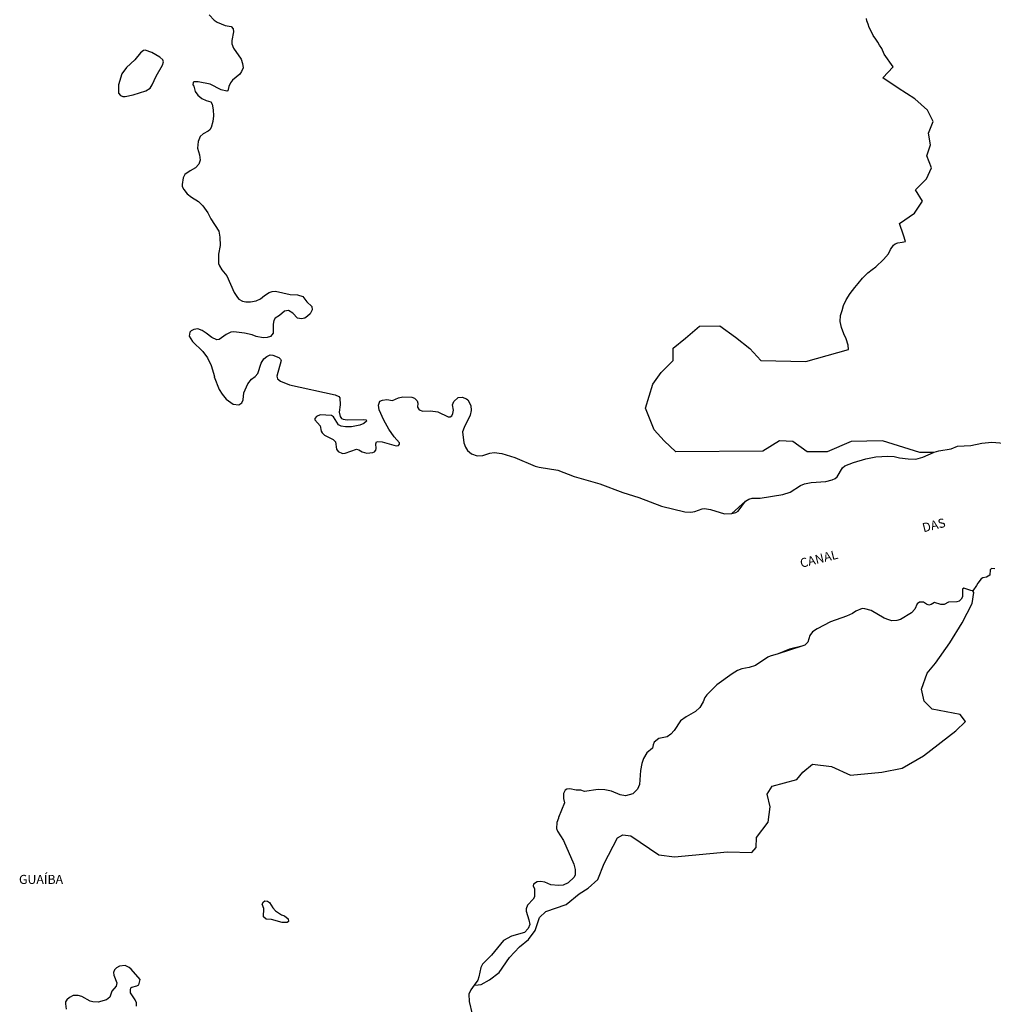
# Model space of a CAD drawing. Units: millimetres. Extents: x 173472 to 175890, y 1674264 to 1677041.
# Drawn here: x 174549 to 174818, y 1674522 to 1674794 of the extents above; entities that cross this region are included whole.
import ezdxf
from ezdxf.enums import TextEntityAlignment as Align

# ---------------------------------------------------------------- set-up
doc = ezdxf.new("R2010")
doc.units = ezdxf.units.MM
doc.header["$LTSCALE"] = 5
doc.header["$MEASUREMENT"] = 0
for name, color, linetype in [('V-BANHADO', 42, 'Continuous'), ('V-CANAL', 101, 'Continuous'), ('V-NOME_DOS_LOGRADOUROS', 7, 'Continuous'), ('V-QUADRA', 40, 'Continuous'), ('V-RIO', 150, 'Continuous')]:
    doc.layers.add(name, color=color, linetype=linetype)

msp = doc.modelspace()

# ---------------------------------------------------------------- linework, layer by layer
at = {"layer": 'V-BANHADO'}
for points in [[(174601, 1674795.79), (174602.41, 1674794.27), (174603.21, 1674793.77), (174605.4, 1674792.8), (174607.12, 1674792.55), (174607.63, 1674791.9), (174607.74, 1674791.07), (174607.31, 1674788.67), (174607.31, 1674787.76), (174607.74, 1674786.62), (174609.86, 1674783.58), (174610.25, 1674782.35), (174610.38, 1674781.17), (174609.99, 1674780.16), (174609.5, 1674779.43), (174607.46, 1674777.73), (174606.9, 1674776.98), (174606.43, 1674776), (174606.16, 1674774.79), (174605.92, 1674774.66), (174604.37, 1674775.11), (174601.3, 1674776.62), (174597.97, 1674777.3), (174596.77, 1674777.24), (174596.56, 1674777.09), (174596.47, 1674776.49), (174596.77, 1674776.04), (174597.16, 1674774.58), (174597.84, 1674773.61), (174599, 1674772.67), (174600.16, 1674772.13), (174601.47, 1674771.75), (174601.88, 1674771.15), (174602.14, 1674769.51), (174602.18, 1674767.88), (174602.05, 1674766.34), (174601.53, 1674764.62), (174601.17, 1674764.04), (174600.72, 1674763.67), (174599.39, 1674762.94), (174598.55, 1674762.21), (174597.95, 1674760.8), (174597.82, 1674758.91), (174598.31, 1674757.15), (174598.48, 1674755.66), (174598.12, 1674754.57), (174597.24, 1674753.54), (174595.74, 1674752.72), (174594.28, 1674751.67), (174593.81, 1674750.79), (174593.52, 1674748.9), (174593.59, 1674748.39), (174594.02, 1674747.53), (174594.94, 1674746.37), (174596.13, 1674745.4), (174598.02, 1674744.22), (174599.24, 1674743), (174600.65, 1674741.07), (174601.51, 1674739.41), (174603.64, 1674736.06), (174604, 1674734.35), (174604.02, 1674732.03), (174603.57, 1674729.67), (174603.62, 1674727.13), (174603.87, 1674726.4), (174604.54, 1674725.33), (174605.93, 1674723.66), (174607.95, 1674719.06), (174608.85, 1674717.65), (174609.2, 1674717.26), (174610.25, 1674716.67), (174611.11, 1674716.5), (174612.4, 1674716.5), (174613.99, 1674716.74), (174615.15, 1674717.3), (174616.26, 1674718.22), (174617.59, 1674719.03), (174618.41, 1674719.38), (174619.31, 1674719.47), (174623.39, 1674718.48), (174625.45, 1674718.39), (174626.91, 1674717.99), (174627.98, 1674716.51), (174629.38, 1674715.16), (174629.46, 1674714.25), (174628.95, 1674713.18), (174628.22, 1674712.49), (174627.43, 1674712), (174626.53, 1674711.78), (174625.41, 1674711.99), (174624.11, 1674713.35), (174622.94, 1674714.14), (174621.85, 1674713.93), (174620.43, 1674712.73), (174619.22, 1674711.95), (174618.86, 1674711.37), (174618.69, 1674710.34), (174618.73, 1674707.86), (174617.94, 1674706.93), (174617.04, 1674706.63), (174615.96, 1674706.56), (174614.03, 1674706.91), (174612.85, 1674707.36), (174610.73, 1674707.87), (174607.81, 1674708.17), (174607.01, 1674708.09), (174605.7, 1674707.49), (174603.8, 1674706.07), (174603.17, 1674705.98), (174601.75, 1674706.63), (174600.22, 1674707.87), (174599.04, 1674708.6), (174597.84, 1674708.99), (174596.77, 1674708.86), (174596.08, 1674708.5), (174595.65, 1674708.07), (174595.52, 1674707), (174596.41, 1674705.52), (174599.26, 1674702.74), (174600.55, 1674701.03), (174601.58, 1674698.86), (174602.49, 1674695.84), (174602.39, 1674695.81), (174603.81, 1674692.25), (174604.56, 1674690.98), (174605.72, 1674689.58), (174607.67, 1674688.23), (174609.22, 1674688.06), (174610.06, 1674688.57), (174610.36, 1674689.44), (174610.58, 1674691.32), (174611.69, 1674693.86), (174612.74, 1674695.15), (174613.73, 1674695.91), (174614.46, 1674696.73), (174615.36, 1674699.53), (174616.08, 1674700.7), (174616.95, 1674701.39), (174617.9, 1674701.84), (174618.58, 1674701.78), (174620.26, 1674701.09), (174620.75, 1674700.66), (174620.86, 1674700.32), (174619.68, 1674695.97), (174619.93, 1674695.19), (174620.69, 1674694.56), (174623.22, 1674693.57), (174635.8, 1674690.83), (174636.83, 1674690.34), (174637.13, 1674689.95), (174637.24, 1674688.02), (174636.94, 1674686), (174637.24, 1674684.8), (174637.58, 1674684.3), (174638.01, 1674684.04), (174639.11, 1674683.87), (174643.66, 1674684), (174644.43, 1674683.89), (174644.47, 1674683.57), (174643.79, 1674682.88), (174642.63, 1674682.41), (174640.31, 1674681.98), (174638.68, 1674681.92), (174637.52, 1674682.11), (174636.72, 1674682.54), (174635.37, 1674684.73), (174634.77, 1674685.07), (174631.64, 1674685.29), (174630.65, 1674684.77), (174630.17, 1674684.22), (174630.19, 1674683.85), (174631.66, 1674682.28), (174631.94, 1674680.79), (174632.21, 1674680.33), (174632.88, 1674679.62), (174635.24, 1674678.46), (174635.9, 1674677.77), (174636.23, 1674675.76), (174636.7, 1674675.13), (174637.86, 1674674.6), (174638.55, 1674674.64), (174641.73, 1674675.78), (174642.41, 1674675.61), (174643.32, 1674675.05), (174644.6, 1674674.72), (174646.24, 1674674.85), (174646.71, 1674675.07), (174647.03, 1674675.48), (174647.16, 1674675.95), (174647.07, 1674677.28), (174647.26, 1674677.78), (174647.65, 1674677.9), (174648.81, 1674677.82), (174652.68, 1674676.74), (174653.3, 1674676.79), (174653.62, 1674677.15), (174653.6, 1674677.5), (174652.14, 1674679.15), (174650.7, 1674681.3), (174649.3, 1674683.81), (174647.97, 1674686.64), (174647.78, 1674687.92), (174648.21, 1674689.05), (174648.94, 1674689.37), (174650.1, 1674689.48), (174651.69, 1674689.28), (174653.32, 1674690.01), (174654.52, 1674690.27), (174657.06, 1674690.14), (174657.74, 1674689.86), (174658.51, 1674689.11), (174658.7, 1674688.53), (174658.62, 1674687.37), (174659.01, 1674686.68), (174660.02, 1674686.32), (174662.17, 1674686.36), (174664.18, 1674686.06), (174667.03, 1674684.73), (174667.6, 1674684.69), (174668.07, 1674684.99), (174668.39, 1674685.66), (174668.49, 1674686.52), (174668.28, 1674688.02), (174668.58, 1674689), (174669.81, 1674690.08), (174670.97, 1674690.14), (174672.08, 1674689.73), (174672.53, 1674689.39), (174673.3, 1674687.85), (174673.39, 1674686.45), (174673.11, 1674685.14), (174671.44, 1674681.79), (174671.05, 1674680.55), (174671.41, 1674677.5), (174671.8, 1674676.34), (174672.36, 1674675.41), (174673.5, 1674674.5), (174675.09, 1674673.99), (174676.64, 1674674.04), (174678.61, 1674674.68), (174679.81, 1674674.85), (174681.87, 1674674.6), (174685.52, 1674673.48), (174691.11, 1674671.12), (174692.22, 1674670.8), (174697.37, 1674669.96), (174701.84, 1674668.24), (174709.01, 1674666.22), (174715.28, 1674663.86), (174719.79, 1674662.44), (174726.01, 1674660.08), (174732.46, 1674658.49), (174734.09, 1674658.41), (174735.25, 1674658.54), (174737.21, 1674659.32), (174737.87, 1674659.38), (174739.58, 1674659.1), (174743.45, 1674657.94), (174745.42, 1674657.98), (174746.54, 1674658.3), (174747.18, 1674658.69), (174749.24, 1674661.39), (174750.12, 1674662.01), (174751.05, 1674662.23), (174753.28, 1674662.27), (174759.55, 1674663.3), (174761.57, 1674663.95), (174764.4, 1674665.79), (174765.56, 1674666.22), (174767.36, 1674666.57), (174771.4, 1674666.82), (174773.16, 1674667.3), (174774.02, 1674667.7), (174774.53, 1674668.18), (174775.99, 1674670.59), (174776.68, 1674671.18), (174779.07, 1674672.15), (174782.48, 1674673.14), (174785.27, 1674673.65), (174788.53, 1674673.84), (174790.34, 1674673.78), (174791.75, 1674673.42), (174794.2, 1674673.09), (174796.26, 1674673.05), (174798.19, 1674673.54), (174801.15, 1674674.88), (174797.405, 1674674.885), (174787.091, 1674678.056), (174778.425, 1674677.873), (174771.834, 1674675.068), (174766.281, 1674675.007), (174762.332, 1674677.948), (174758.609, 1674678.07), (174753.971, 1674675.204), (174729.926, 1674675.082), (174726.752, 1674678.07), (174723.945, 1674681.119), (174721.626, 1674687.157), (174723.579, 1674693.743), (174725.959, 1674696.975), (174729.203, 1674700.316), (174729.264, 1674703.67), (174732.682, 1674706.475), (174736.527, 1674709.768), (174742.141, 1674709.829), (174746.474, 1674706.719), (174750.441, 1674703.609), (174753.493, 1674700.316), (174765.881, 1674700.011), (174777.721, 1674703.365), (174777.599, 1674704.524), (174777.05, 1674706.231), (174776.378, 1674707.634), (174775.707, 1674709.402), (174775.402, 1674711.049), (174775.463, 1674712.756), (174775.951, 1674714.098), (174776.339, 1674715.438), (174777.034, 1674717.053), (174778.142, 1674718.799), (174779.458, 1674720.47), (174780.341, 1674721.578), (174781.543, 1674723.005), (174783.037, 1674724.466), (174784.183, 1674725.443), (174785.217, 1674726.175), (174787.321, 1674728.221), (174788.711, 1674729.78), (174789.332, 1674730.962), (174790.11, 1674732.12), (174790.542, 1674732.477), (174791.275, 1674732.796), (174792.496, 1674733.021), (174793.436, 1674733.171), (174792.906, 1674734.925), (174791.741, 1674738.135), (174795.968, 1674740.989), (174798.101, 1674744.268), (174796.227, 1674747.408), (174799.249, 1674750.488), (174800.639, 1674753.507), (174799.31, 1674756.828), (174800.337, 1674759.848), (174799.793, 1674763.048), (174801.122, 1674766.309), (174799.486, 1674769.435), (174795.981, 1674772.575), (174791.388, 1674775.534), (174787.218, 1674778.372), (174790.059, 1674781.452), (174787.581, 1674784.894), (174786.856, 1674786.525), (174786.262, 1674787.362), (174785.747, 1674788.277), (174785.251, 1674789.096), (174784.545, 1674790.107), (174783.934, 1674791.251), (174783.419, 1674792.28), (174783.076, 1674793.176), (174782.751, 1674794.129), (174782.637, 1674794.796)], [(174580.94, 1674521.93), (174580.92, 1674522.84), (174580.54, 1674523.69), (174579.27, 1674525.58), (174579.25, 1674526.44), (174579.4, 1674526.95), (174579.68, 1674527.17), (174581.06, 1674527.55), (174581.53, 1674527.83), (174581.95, 1674529.23), (174579.49, 1674532.15), (174578.88, 1674532.6), (174577.79, 1674533.09), (174576.2, 1674532.92), (174575.39, 1674532.45), (174574.87, 1674531.94), (174574.61, 1674531.17), (174574.66, 1674530.48), (174575.45, 1674528.37), (174575.3, 1674527.41), (174574.14, 1674526.03), (174573.58, 1674524.38), (174572.6, 1674523.63), (174570.36, 1674523.02), (174568.86, 1674523.11), (174568.17, 1674523.3), (174565.81, 1674524.53), (174564.78, 1674524.85), (174563.45, 1674524.83), (174562.38, 1674524.29), (174561.64, 1674523.65), (174561.34, 1674523.09), (174561.28, 1674522.58), (174561.49, 1674521.08)]]:
    msp.add_lwpolyline(points, dxfattribs=at)
for points in [[(174586.32, 1674778.84), (174588.14, 1674781.92), (174588.35, 1674782.78), (174588.2, 1674783.38), (174587.36, 1674784.07), (174585.19, 1674785.38), (174583.35, 1674786.02), (174582.86, 1674785.89), (174582, 1674785.25), (174580.43, 1674783.34), (174578.18, 1674781.23), (174576.91, 1674779.52), (174575.92, 1674776.43), (174575.98, 1674774.15), (174576.5, 1674773.48), (174577.15, 1674773.27), (174577.84, 1674773.27), (174580.03, 1674773.65), (174583.54, 1674774.83), (174584.7, 1674775.54), (174585.28, 1674776.47), (174586.32, 1674778.84)], [(174722, 1674591.86), (174721.05, 1674590.29), (174720.58, 1674588.96), (174720.19, 1674586.99), (174719.89, 1674583.16), (174719.36, 1674581.83), (174718.09, 1674580.54), (174716.1, 1674580), (174714.55, 1674580.26), (174712.15, 1674581.29), (174710.39, 1674581.68), (174708.5, 1674581.72), (174704.69, 1674581.17), (174703.73, 1674581.59), (174702.44, 1674581.53), (174700.68, 1674581.94), (174700.68, 1674581.94), (174699.82, 1674581.83), (174699.43, 1674581.59), (174698.94, 1674580.68), (174698.94, 1674579.3), (174699.22, 1674578.05), (174697.56, 1674574.06), (174697.59, 1674573.8), (174697.13, 1674572.6), (174697.01, 1674571.01), (174697.24, 1674570.28), (174698.92, 1674567.68), (174701.77, 1674561.09), (174702.16, 1674559.68), (174702.12, 1674558.19), (174701.9, 1674557.57), (174700.25, 1674556), (174698.88, 1674555.31), (174697.5, 1674555.21), (174695.44, 1674555.4), (174693.75, 1674556.13), (174692.61, 1674556.32), (174691.66, 1674556.24), (174690.67, 1674555.64), (174690.56, 1674555.12), (174690.91, 1674554.28), (174690.89, 1674552.12), (174690.5, 1674551.48), (174688.94, 1674549.76), (174688.61, 1674548.81), (174688.59, 1674548.13), (174689.39, 1674545.76), (174689.61, 1674544.49), (174689.17, 1674543.34), (174688.12, 1674542.22), (174684.54, 1674541.23), (174682.39, 1674540.07), (174679.04, 1674536.02), (174676.53, 1674533.54), (174676.05, 1674532.58), (174675.56, 1674530.01), (174675.22, 1674529.1), (174674.25, 1674527.72), (174674.25, 1674527.72), (174675.31, 1674527.82), (174676.21, 1674527.9), (174678.49, 1674529.18), (174681.14, 1674531.18), (174683.97, 1674535.32), (174686.73, 1674538.32), (174689.21, 1674540.29), (174691.14, 1674542.77), (174692.31, 1674546.35), (174694.07, 1674548.01), (174699.69, 1674550.01), (174703.27, 1674552.98), (174705.75, 1674554.5), (174708.44, 1674556.91), (174710.2, 1674561.33), (174713.82, 1674568.44), (174715.3, 1674569.23), (174717.51, 1674568.92), (174725.23, 1674563.68), (174729.61, 1674563.16), (174744.22, 1674564.51), (174750.98, 1674564.34), (174752.18, 1674565.72), (174752.29, 1674568.51), (174755.53, 1674572.72), (174756.05, 1674576.93), (174755.19, 1674580.51), (174756.57, 1674582.72), (174763.43, 1674584.48), (174765.09, 1674586.55), (174767.74, 1674588.72), (174772.98, 1674588.13), (174778.25, 1674585.68), (174786.9, 1674586.51), (174792.48, 1674587.65), (174798.44, 1674591.07), (174807.34, 1674597.93), (174809.99, 1674600.52), (174808.51, 1674602.49), (174800.79, 1674603.93), (174798.55, 1674606.21), (174797.9, 1674609.48), (174799.42, 1674613.87), (174801.76, 1674616.63), (174805.72, 1674622.29), (174809.13, 1674627.77), (174811.82, 1674633.19), (174812.31, 1674636.15), (174812.02, 1674636.64), (174812.02, 1674636.64), (174811.47, 1674636.71), (174809.57, 1674637.41), (174809.18, 1674637.13), (174809.18, 1674634.99), (174808.86, 1674634.35), (174808.24, 1674633.8), (174807.6, 1674633.63), (174805.36, 1674633.53), (174804.12, 1674632.9), (174803.22, 1674632.9), (174801.41, 1674633.42), (174800.55, 1674632.9), (174799.87, 1674632.69), (174799.22, 1674632.92), (174798.37, 1674633.5), (174797.31, 1674633.55), (174796.66, 1674633.1), (174795.98, 1674631.62), (174795.06, 1674630.54), (174792.03, 1674628.74), (174791.02, 1674628.44), (174789.69, 1674628.39), (174788.79, 1674628.61), (174787.54, 1674629.12), (174783.91, 1674631.19), (174782.16, 1674631.71), (174781.49, 1674631.74), (174779.67, 1674631.02), (174778.79, 1674630.43), (174777.15, 1674629.68), (174772.69, 1674628.12), (174769, 1674626.16), (174767.77, 1674625.28), (174767.02, 1674624.3), (174766.44, 1674622.45), (174765.66, 1674621.68), (174764.83, 1674621.35), (174761.35, 1674620.52), (174758.24, 1674619.23), (174756.05, 1674618.58), (174755.38, 1674618.29), (174752.03, 1674616.05), (174750.21, 1674615.43), (174748.17, 1674615.06), (174747.05, 1674614.63), (174745.51, 1674613.69), (174741.34, 1674610.64), (174738.51, 1674607.89), (174738.01, 1674607.19), (174737.52, 1674605.96), (174736.62, 1674604.42), (174735.4, 1674603.34), (174732.8, 1674601.86), (174731.3, 1674600.77), (174729.55, 1674598.08), (174728.61, 1674597.07), (174727.54, 1674596.34), (174725.28, 1674595.87), (174724.01, 1674594.88), (174723.67, 1674594.13), (174723.56, 1674593.22), (174722, 1674591.86)], [(174616.09, 1674548.86), (174615.69, 1674550.06), (174615.98, 1674550.72), (174616.35, 1674550.96), (174617.14, 1674550.93), (174617.72, 1674550.53), (174618.56, 1674549.11), (174619.34, 1674548.27), (174621.03, 1674547.13), (174621.87, 1674546.9), (174622.83, 1674546.06), (174622.9, 1674545.33), (174622.59, 1674545.03), (174621.2, 1674545.05), (174618.28, 1674545.87), (174616.74, 1674545.95), (174615.98, 1674546.62), (174616.09, 1674548.86)]]:
    msp.add_lwpolyline(points, close=True, dxfattribs=at)
at = {"layer": 'V-CANAL'}
for points in [[(174745.42, 1674657.98), (174749.24, 1674661.39), (174750.12, 1674662.01), (174751.05, 1674662.23), (174753.28, 1674662.27), (174759.55, 1674663.3), (174761.57, 1674663.95), (174764.4, 1674665.79), (174765.56, 1674666.22), (174767.36, 1674666.57), (174771.4, 1674666.82), (174773.16, 1674667.3), (174774.02, 1674667.7), (174774.53, 1674668.18), (174775.99, 1674670.59), (174776.68, 1674671.18), (174779.07, 1674672.15), (174782.48, 1674673.14), (174785.27, 1674673.65), (174788.53, 1674673.84), (174790.34, 1674673.78), (174791.75, 1674673.42), (174794.2, 1674673.09), (174796.26, 1674673.05), (174798.19, 1674673.54), (174801.15, 1674674.88), (174801.34, 1674674.94), (174802.62, 1674675.37), (174806.03, 1674675.86), (174807.85, 1674676.59), (174811.5, 1674676.79), (174814.51, 1674677.45), (174817.3, 1674677.69), (174821.68, 1674677.39)], [(174818.13, 1674642.69), (174817.23, 1674642.86), (174816.87, 1674642.48), (174816.78, 1674641.02), (174815.8, 1674640.42), (174814.85, 1674640.25), (174814.38, 1674639.97), (174813.39, 1674638.81), (174813.02, 1674638.15), (174812.02, 1674636.64), (174811.47, 1674636.71), (174809.57, 1674637.41), (174809.18, 1674637.13), (174809.18, 1674634.99), (174808.86, 1674634.35), (174808.24, 1674633.8), (174807.6, 1674633.63), (174805.36, 1674633.53), (174804.12, 1674632.9), (174803.22, 1674632.9), (174801.41, 1674633.42), (174800.55, 1674632.9), (174799.87, 1674632.69), (174799.22, 1674632.92), (174798.37, 1674633.5), (174797.31, 1674633.55), (174796.66, 1674633.1), (174795.98, 1674631.62), (174795.06, 1674630.54), (174792.03, 1674628.74), (174791.02, 1674628.44), (174789.69, 1674628.39), (174788.79, 1674628.61), (174787.54, 1674629.12), (174783.91, 1674631.19), (174782.16, 1674631.71), (174781.49, 1674631.74), (174779.67, 1674631.02), (174778.79, 1674630.43), (174777.15, 1674629.68), (174772.69, 1674628.12), (174769, 1674626.16), (174767.77, 1674625.28), (174767.02, 1674624.3), (174766.44, 1674622.45), (174765.66, 1674621.68), (174764.83, 1674621.35), (174758.24, 1674619.23)]]:
    msp.add_lwpolyline(points, dxfattribs=at)
at = {"layer": 'V-QUADRA'}
msp.add_lwpolyline([(174818.13, 1674642.69), (174817.23, 1674642.86), (174816.87, 1674642.48), (174816.78, 1674641.02), (174815.8, 1674640.42), (174814.85, 1674640.25), (174814.38, 1674639.97), (174813.39, 1674638.81), (174813.02, 1674638.15), (174812.02, 1674636.64), (174811.47, 1674636.71), (174809.57, 1674637.41), (174809.18, 1674637.13), (174809.18, 1674634.99), (174808.86, 1674634.35), (174808.24, 1674633.8), (174807.6, 1674633.63), (174805.36, 1674633.53), (174804.12, 1674632.9), (174803.22, 1674632.9), (174801.41, 1674633.42), (174800.55, 1674632.9), (174799.87, 1674632.69), (174799.22, 1674632.92), (174798.37, 1674633.5), (174797.31, 1674633.55), (174796.66, 1674633.1), (174795.98, 1674631.62), (174795.06, 1674630.54), (174792.03, 1674628.74), (174791.02, 1674628.44), (174789.69, 1674628.39), (174788.79, 1674628.61), (174787.54, 1674629.12), (174783.91, 1674631.19), (174782.16, 1674631.71), (174781.49, 1674631.74), (174779.67, 1674631.02), (174778.79, 1674630.43), (174777.15, 1674629.68), (174772.69, 1674628.12), (174769, 1674626.16), (174767.77, 1674625.28), (174767.02, 1674624.3), (174766.44, 1674622.45), (174765.66, 1674621.68), (174764.83, 1674621.35), (174758.24, 1674619.23), (174756.05, 1674618.58), (174755.38, 1674618.29), (174752.03, 1674616.05), (174750.21, 1674615.43), (174748.17, 1674615.06), (174747.05, 1674614.63), (174745.51, 1674613.69), (174741.34, 1674610.64), (174738.51, 1674607.89), (174738.01, 1674607.19), (174737.52, 1674605.96), (174736.62, 1674604.42), (174735.4, 1674603.34), (174732.8, 1674601.86), (174731.3, 1674600.77), (174729.55, 1674598.08), (174728.61, 1674597.07), (174727.54, 1674596.34), (174725.28, 1674595.87), (174724.01, 1674594.88), (174723.67, 1674594.13), (174723.56, 1674593.22), (174722, 1674591.86), (174721.05, 1674590.29), (174720.58, 1674588.96), (174720.19, 1674586.99), (174719.89, 1674583.16), (174719.36, 1674581.83), (174718.09, 1674580.54), (174716.1, 1674580), (174714.55, 1674580.26), (174712.15, 1674581.29), (174710.39, 1674581.68), (174708.5, 1674581.72), (174704.69, 1674581.17), (174703.73, 1674581.59), (174702.44, 1674581.53), (174700.68, 1674581.94), (174699.82, 1674581.83), (174699.43, 1674581.59), (174698.94, 1674580.68), (174698.94, 1674579.3), (174699.22, 1674578.05), (174697.56, 1674574.06), (174697.59, 1674573.8), (174697.13, 1674572.6), (174697.01, 1674571.01), (174697.24, 1674570.28), (174698.92, 1674567.68), (174701.77, 1674561.09), (174702.16, 1674559.68), (174702.12, 1674558.19), (174701.9, 1674557.57), (174700.25, 1674556), (174698.88, 1674555.31), (174697.5, 1674555.21), (174695.44, 1674555.4), (174693.75, 1674556.13), (174692.61, 1674556.32), (174691.66, 1674556.24), (174690.67, 1674555.64), (174690.56, 1674555.12), (174690.91, 1674554.28), (174690.89, 1674552.12), (174690.5, 1674551.48), (174688.94, 1674549.76), (174688.61, 1674548.81), (174688.59, 1674548.13), (174689.39, 1674545.76), (174689.61, 1674544.49), (174689.17, 1674543.34), (174688.12, 1674542.22), (174684.54, 1674541.23), (174682.39, 1674540.07), (174679.04, 1674536.02), (174676.53, 1674533.54), (174676.05, 1674532.58), (174675.56, 1674530.01), (174675.22, 1674529.1), (174674.25, 1674527.72), (174673.33, 1674526.42), (174672.79, 1674525.24), (174672.87, 1674523.18), (174673.71, 1674519.7)], dxfattribs=at)
at = {"layer": 'V-RIO'}
msp.add_lwpolyline([(174818.13, 1674642.69), (174817.23, 1674642.86), (174816.87, 1674642.48), (174816.78, 1674641.02), (174815.8, 1674640.42), (174814.85, 1674640.25), (174814.38, 1674639.97), (174813.39, 1674638.81), (174813.02, 1674638.15), (174812.02, 1674636.64), (174811.47, 1674636.71), (174809.57, 1674637.41), (174809.18, 1674637.13), (174809.18, 1674634.99), (174808.86, 1674634.35), (174808.24, 1674633.8), (174807.6, 1674633.63), (174805.36, 1674633.53), (174804.12, 1674632.9), (174803.22, 1674632.9), (174801.41, 1674633.42), (174800.55, 1674632.9), (174799.87, 1674632.69), (174799.22, 1674632.92), (174798.37, 1674633.5), (174797.31, 1674633.55), (174796.66, 1674633.1), (174795.98, 1674631.62), (174795.06, 1674630.54), (174792.03, 1674628.74), (174791.02, 1674628.44), (174789.69, 1674628.39), (174788.79, 1674628.61), (174787.54, 1674629.12), (174783.91, 1674631.19), (174782.16, 1674631.71), (174781.49, 1674631.74), (174779.67, 1674631.02), (174778.79, 1674630.43), (174777.15, 1674629.68), (174772.69, 1674628.12), (174769, 1674626.16), (174767.77, 1674625.28), (174767.02, 1674624.3), (174766.44, 1674622.45), (174765.66, 1674621.68), (174764.83, 1674621.35), (174761.35, 1674620.52), (174758.24, 1674619.23), (174756.05, 1674618.58), (174755.38, 1674618.29), (174752.03, 1674616.05), (174750.21, 1674615.43), (174748.17, 1674615.06), (174747.05, 1674614.63), (174745.51, 1674613.69), (174741.34, 1674610.64), (174738.51, 1674607.89), (174738.01, 1674607.19), (174737.52, 1674605.96), (174736.62, 1674604.42), (174735.4, 1674603.34), (174732.8, 1674601.86), (174731.3, 1674600.77), (174729.55, 1674598.08), (174728.61, 1674597.07), (174727.54, 1674596.34), (174725.28, 1674595.87), (174724.01, 1674594.88), (174723.67, 1674594.13), (174723.56, 1674593.22), (174722, 1674591.86), (174721.05, 1674590.29), (174720.58, 1674588.96), (174720.19, 1674586.99), (174719.89, 1674583.16), (174719.36, 1674581.83), (174718.09, 1674580.54), (174716.1, 1674580), (174714.55, 1674580.26), (174712.15, 1674581.29), (174710.39, 1674581.68), (174708.5, 1674581.72), (174704.69, 1674581.17), (174703.73, 1674581.59), (174702.44, 1674581.53), (174700.68, 1674581.94), (174699.82, 1674581.83), (174699.43, 1674581.59), (174698.94, 1674580.68), (174698.94, 1674579.3), (174699.22, 1674578.05), (174697.56, 1674574.06), (174697.59, 1674573.8), (174697.13, 1674572.6), (174697.01, 1674571.01), (174697.24, 1674570.28), (174698.92, 1674567.68), (174701.77, 1674561.09), (174702.16, 1674559.68), (174702.12, 1674558.19), (174701.9, 1674557.57), (174700.25, 1674556), (174698.88, 1674555.31), (174697.5, 1674555.21), (174695.44, 1674555.4), (174693.75, 1674556.13), (174692.61, 1674556.32), (174691.66, 1674556.24), (174690.67, 1674555.64), (174690.56, 1674555.12), (174690.91, 1674554.28), (174690.89, 1674552.12), (174690.5, 1674551.48), (174688.94, 1674549.76), (174688.61, 1674548.81), (174688.59, 1674548.13), (174689.39, 1674545.76), (174689.61, 1674544.49), (174689.17, 1674543.34), (174688.12, 1674542.22), (174684.54, 1674541.23), (174682.39, 1674540.07), (174679.04, 1674536.02), (174676.53, 1674533.54), (174676.05, 1674532.58), (174675.56, 1674530.01), (174675.22, 1674529.1), (174674.25, 1674527.72), (174673.33, 1674526.42), (174672.79, 1674525.24), (174672.87, 1674523.18), (174673.71, 1674519.7)], dxfattribs=at)

# ---------------------------------------------------------------- texts
at = {"layer": 'V-NOME_DOS_LOGRADOUROS'}
for s, p in [('DAS', (174798.62, 1674652.04)), ('CANAL', (174764.83, 1674642.24))]:
    msp.add_text(s, height=2.5, rotation=14, dxfattribs=at).set_placement(p, align=Align.BOTTOM_LEFT)
msp.add_text('GUAÍBA', height=2.5, dxfattribs=at).set_placement((174548.45, 1674554.89), align=Align.BOTTOM_LEFT)

doc.saveas('drawing.dxf')
